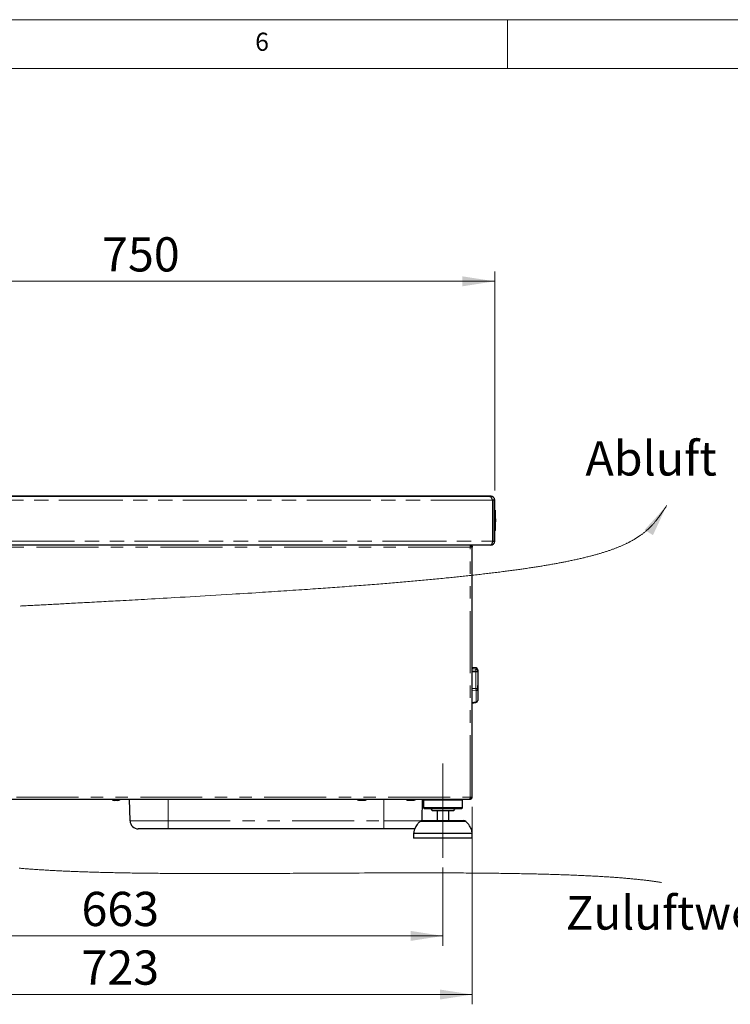
# Paper-space layout 'EPGC' of a CAD drawing. Units: millimetres. Extents: x 5 to 415, y 5 to 292.
# Drawn here: x 260 to 333, y 191 to 292 of the extents above; entities that cross this region are included whole.
import ezdxf

# ---------------------------------------------------------------- set-up
doc = ezdxf.new("R2010")
doc.units = ezdxf.units.MM
doc.linetypes.add('CENTERX2', pattern=[20.32, 12.7, -2.54, 2.54, -2.54])
doc.linetypes.add('PHANTOM', pattern=[12.7, 6.35, -1.27, 1.27, -1.27, 1.27, -1.27])
doc.styles.add('SLDTEXTSTYLE0', font='TXT', dxfattribs={"width": 0.75})
doc.styles.add('SLDTEXTSTYLE3', font='TXT', dxfattribs={"width": 0.75, "bigfont": 'bigfont'})
doc.dimstyles.new('SLDDIMSTYLE0', dxfattribs={"dimtxt": 3.5, "dimasz": 3.302, "dimexe": 0, "dimexo": 0.0625, "dimgap": 0.875, "dimtad": 1, "dimlfac": 10, "dimrnd": 1e-09, "dimzin": 12, "dimdsep": 46, "dimtxsty": 'SLDTEXTSTYLE0', "dimsah": 1, "dimcen": 0.09, "dimadec": 0, "dimazin": 3, "dimtfac": 1, "dimtofl": 0, "dimtmove": 0, "dimatfit": 3, "dimfxl": 0, "dimfrac": 2, "dimtolj": 1, "dimtzin": 12, "dimarcsym": 0})

# ---------------------------------------------------------------- blocks, each defined once
blk = doc.blocks.new('_D_29')
at = {"color": 96, "linetype": 'Continuous', "lineweight": 18}
for p, q in [((233.7, 243.82), (233.7, 266.22)), ((308.7, 243.82), (308.7, 266.22)), ((233.7, 265.22), (308.7, 265.22))]:
    blk.add_line(p, q, dxfattribs=at)
for points in [[(233.7, 265.22), (237, 264.71), (237, 265.73)], [(308.7, 265.22), (305.4, 265.73), (305.4, 264.71)]]:
    blk.add_solid(points, dxfattribs=at)
at = {"color": 96, "linetype": 'Continuous', "lineweight": 18, "insert": (268.48, 269.73), "char_height": 3.5, "attachment_point": 1, "style": 'SLDTEXTSTYLE0'}
blk.add_mtext('750', dxfattribs=at)
blk = doc.blocks.new('_D_31')
at = {"color": 96, "linetype": 'Continuous', "lineweight": 18}
for p, q in [((237.1, 205.22), (237.1, 197.22)), ((303.4, 205.22), (303.4, 197.22)), ((237.1, 198.22), (303.4, 198.22))]:
    blk.add_line(p, q, dxfattribs=at)
for points in [[(237.1, 198.22), (240.4, 197.71), (240.4, 198.73)], [(303.4, 198.22), (300.1, 198.73), (300.1, 197.71)]]:
    blk.add_solid(points, dxfattribs=at)
at = {"color": 96, "linetype": 'Continuous', "lineweight": 18, "insert": (266.37, 202.73), "char_height": 3.5, "attachment_point": 1, "style": 'SLDTEXTSTYLE0'}
blk.add_mtext('663', dxfattribs=at)
blk = doc.blocks.new('_D_32')
at = {"color": 96, "linetype": 'Continuous', "lineweight": 18}
for p, q in [((234.1, 211.42), (234.1, 191.22)), ((306.4, 211.42), (306.4, 191.22)), ((234.1, 192.22), (306.4, 192.22))]:
    blk.add_line(p, q, dxfattribs=at)
for points in [[(234.1, 192.22), (237.4, 191.71), (237.4, 192.73)], [(306.4, 192.22), (303.1, 192.73), (303.1, 191.71)]]:
    blk.add_solid(points, dxfattribs=at)
at = {"color": 96, "linetype": 'Continuous', "lineweight": 18, "insert": (266.37, 196.73), "char_height": 3.5, "attachment_point": 1, "style": 'SLDTEXTSTYLE0'}
blk.add_mtext('723', dxfattribs=at)

psp = doc.layouts.new('EPGC')

# ---------------------------------------------------------------- linework, layer by layer
at = {"color": 7, "linetype": 'Continuous', "lineweight": 18}
for p, q in [((415, 292), (5, 292)), ((310, 292), (310, 287)), ((410, 287), (10, 287))]:
    psp.add_line(p, q, dxfattribs=at)
for p, q in [((233.8999, 243.2198), (308.1711, 243.2198)), ((308.1659, 243.2198), (233.8999, 243.2198)), ((308.2999, 243.2198), (308.1711, 243.2198)), ((308.2999, 243.2118), (308.2999, 243.2198)), ((308.6999, 242.8198), (308.4999, 242.8198)), ((308.4999, 242.8198), (308.4999, 238.6262)), ((308.4999, 238.6198), (308.4999, 242.8198)), ((308.6999, 238.6198), (308.6999, 242.8198)), ((308.6999, 238.6262), (308.6999, 242.8198)), ((308.8124, 241.7198), (308.6999, 241.7198)), ((308.7999, 241.7198), (308.6999, 241.7198)), ((308.6999, 240.9249), (308.7999, 240.9249)), ((308.7999, 240.9249), (308.7999, 241.7198)), ((308.7999, 240.9249), (308.7999, 240.5915)), ((308.6999, 240.5915), (308.7999, 240.5915)), ((308.7999, 239.7198), (308.7999, 240.5915)), ((308.7999, 239.7198), (308.6999, 239.7198)), ((308.2999, 238.2198), (234.0999, 238.2198)), ((306.1999, 238.2198), (306.1999, 238.1198)), ((306.1999, 238.1198), (306.1999, 238.0198)), ((306.3999, 238.0198), (306.1999, 238.0198)), ((306.3999, 212.4198), (306.3999, 238.0198)), ((308.4999, 238.6262), (308.6999, 238.6262)), ((306.792, 225.647), (306.3999, 225.7106)), ((306.9599, 225.4496), (306.9599, 225.3414)), ((306.9599, 225.3414), (306.9599, 225.2879)), ((306.9599, 225.2879), (306.9599, 223.3632)), ((306.96, 223.8682), (306.9599, 223.8682)), ((306.96, 223.3682), (306.96, 223.8682)), ((306.96, 223.3682), (306.9599, 223.3682)), ((306.9599, 223.3632), (306.9599, 222.3047)), ((306.3999, 222.0628), (306.7818, 222.1056)), ((234.3212, 212.2198), (306.1787, 212.2198)), ((270.0734, 212.0898), (269.7264, 212.0898)), ((271.3433, 210.0049), (271.3047, 212.2198)), ((294.7349, 212.1098), (295.4649, 212.1098)), ((299.7349, 212.1098), (300.4649, 212.1098)), ((301.2568, 210.0197), (301.2952, 212.2198)), ((301.4999, 212.2198), (301.3999, 212.1198)), ((301.3999, 212.1198), (301.3999, 211.3198)), ((305.3999, 212.1198), (301.3999, 212.1198)), ((305.3999, 212.1198), (305.2999, 212.2198)), ((305.3999, 211.3198), (305.3999, 212.1198)), ((306.1787, 212.2198), (306.1999, 212.2198)), ((306.1999, 212.4198), (306.3999, 212.4198)), ((306.1999, 212.4198), (306.1999, 212.3198)), ((306.1999, 212.2198), (306.1999, 212.3198)), ((301.3999, 211.3198), (301.4999, 211.2198)), ((305.3999, 211.3198), (301.3999, 211.3198)), ((305.2999, 211.2198), (301.4999, 211.2198)), ((304.4999, 211.0198), (302.2999, 211.0198)), ((302.7999, 211.0198), (302.7999, 210.0198)), ((303.9999, 210.0198), (303.9999, 211.0198)), ((305.2999, 211.2198), (305.3999, 211.3198)), ((301.2599, 210.0198), (305.54, 210.0198)), ((275.2499, 209.1698), (272.1932, 209.1698)), ((297.3499, 209.1698), (275.2499, 209.1698)), ((300.4067, 209.1698), (297.3499, 209.1698)), ((300.3999, 208.7198), (300.3999, 208.2198)), ((306.3999, 208.7198), (300.3999, 208.7198)), ((300.5181, 209.1771), (300.4067, 209.1698)), ((306.3999, 208.2198), (306.3999, 208.7198)), ((306.3999, 208.2198), (300.3999, 208.2198))]:
    psp.add_line(p, q)
at = {"color": 8, "linetype": 'PHANTOM', "lineweight": 18}
for p, q in [((308.6999, 242.8198), (233.6999, 242.8198)), ((308.4999, 242.8198), (233.6999, 242.8198)), ((233.6999, 238.6198), (308.6999, 238.6198)), ((233.8999, 238.6198), (308.4999, 238.6198)), ((306.1999, 238.0198), (234.2999, 238.0198)), ((306.1999, 212.4198), (306.1999, 238.0198)), ((306.7599, 225.3053), (306.3999, 225.3636)), ((306.3999, 225.2519), (306.7599, 225.2519)), ((306.7599, 225.2519), (306.7599, 225.3053)), ((306.7599, 223.5536), (306.7599, 225.2519)), ((306.792, 225.5268), (306.792, 225.647)), ((306.3999, 223.5396), (306.7599, 223.5536)), ((306.792, 223.3292), (306.3999, 223.3113)), ((306.792, 222.1533), (306.792, 223.3292)), ((234.2999, 212.4198), (306.1999, 212.4198)), ((275.2499, 210.0049), (275.2499, 212.2198)), ((297.3499, 210.0049), (297.3499, 212.2198)), ((271.3433, 210.0049), (275.2499, 210.0049)), ((275.2499, 210.0049), (297.3499, 210.0049)), ((275.2499, 209.1698), (275.2499, 210.0049)), ((297.3499, 210.0049), (301.1667, 210.0049)), ((297.3499, 210.0049), (297.3499, 209.1698)), ((305.7386, 209.9446), (301.0612, 209.9446))]:
    psp.add_line(p, q, dxfattribs=at)
at = {"color": 96, "linetype": 'CENTERX2', "lineweight": 18}
psp.add_line((303.3999, 206.2198), (303.3999, 215.8698), dxfattribs=at)
at = {"color": 96, "linetype": 'Continuous', "lineweight": 18, "flags": 128}
for points in [[(260.074, 231.9817), (260.2339, 231.9902), (260.3944, 231.9987), (260.5556, 232.0073), (260.7175, 232.0159), (260.883, 232.0246), (261.0492, 232.0335), (261.216, 232.0423), (261.3835, 232.0512), (261.5517, 232.0601), (261.7205, 232.0691), (261.89, 232.078), (262.06, 232.0871), (262.2307, 232.0961), (262.4021, 232.1052), (262.5844, 232.1149), (262.7674, 232.1246), (262.9511, 232.1344), (263.1355, 232.1442), (263.3205, 232.154), (263.5061, 232.1639), (263.6817, 232.1732), (263.8578, 232.1826), (264.0345, 232.192), (264.2117, 232.2014), (264.3894, 232.2109), (264.5784, 232.221), (264.7681, 232.2311), (264.9582, 232.2413), (265.149, 232.2515), (265.3403, 232.2617), (265.5321, 232.272), (265.7629, 232.2843), (265.9945, 232.2967), (266.2269, 232.3092), (266.4599, 232.3217), (266.6936, 232.3343), (266.9423, 232.3476), (267.1916, 232.3611), (267.4417, 232.3746), (267.6925, 232.3881), (267.944, 232.4017), (268.1962, 232.4154), (268.4303, 232.4281), (268.6649, 232.4408), (268.9001, 232.4536), (269.1358, 232.4664), (269.3763, 232.4795), (269.6173, 232.4927), (269.8588, 232.5059), (270.1008, 232.5192), (270.3432, 232.5325), (270.6469, 232.5492), (270.9512, 232.5659), (271.2563, 232.5828), (271.5619, 232.5997), (271.8737, 232.6169), (272.1861, 232.6343), (272.499, 232.6517), (272.8125, 232.6692), (273.1265, 232.6868), (273.5276, 232.7093), (273.9295, 232.732), (274.332, 232.7547), (274.7352, 232.7776), (275.1389, 232.8006), (275.5431, 232.8237), (275.9477, 232.8469), (276.4632, 232.8766), (276.9792, 232.9064), (277.4956, 232.9365), (278.0123, 232.9667), (278.5292, 232.9971), (279.0462, 233.0277), (279.5631, 233.0585), (280.1215, 233.0919), (280.6795, 233.1256), (281.2371, 233.1594), (281.7943, 233.1935), (282.199, 233.2184), (282.6034, 233.2434), (283.0073, 233.2685), (283.4108, 233.2937), (283.8137, 233.319), (284.216, 233.3444), (284.6178, 233.37), (284.9266, 233.3897), (285.2351, 233.4095), (285.5431, 233.4294), (285.8507, 233.4493), (286.1634, 233.4696), (286.4756, 233.49), (286.7872, 233.5105), (287.0983, 233.5311), (287.4089, 233.5517), (287.7188, 233.5724), (288.0281, 233.5931), (288.3369, 233.6139), (288.6449, 233.6348), (288.9523, 233.6558), (289.2312, 233.6749), (289.5095, 233.694), (289.7872, 233.7132), (290.0643, 233.7325), (290.3407, 233.7518), (290.6166, 233.7712), (290.8918, 233.7906), (291.1291, 233.8075), (291.3659, 233.8244), (291.6022, 233.8413), (291.838, 233.8582), (292.0733, 233.8753), (292.3223, 233.8933), (292.5706, 233.9115), (292.8183, 233.9297), (293.0654, 233.9479), (293.3119, 233.9662), (293.5577, 233.9845), (293.8029, 234.0029), (294.0474, 234.0213), (294.2912, 234.0398), (294.5344, 234.0583), (294.7768, 234.0769), (295.0186, 234.0955), (295.2487, 234.1133), (295.4782, 234.1312), (295.707, 234.1491), (295.9351, 234.1671), (296.1626, 234.1851), (296.3894, 234.2031), (296.6155, 234.2212), (296.8409, 234.2394), (297.0427, 234.2557), (297.2439, 234.2721), (297.4446, 234.2885), (297.6447, 234.305), (297.8442, 234.3214), (298.0431, 234.338), (298.2414, 234.3545), (298.4352, 234.3708), (298.6284, 234.3871), (298.821, 234.4035), (299.013, 234.4198), (299.208, 234.4366), (299.4023, 234.4533), (299.5959, 234.4701), (299.789, 234.487), (299.9814, 234.5038), (300.1698, 234.5205), (300.3575, 234.5371), (300.5447, 234.5538), (300.7312, 234.5706), (300.9204, 234.5876), (301.109, 234.6048), (301.297, 234.6219), (301.4843, 234.6391), (301.6709, 234.6564), (301.8569, 234.6737), (302.0422, 234.691), (302.2268, 234.7084), (302.4107, 234.7258), (302.5939, 234.7432), (302.7875, 234.7618), (302.9804, 234.7804), (303.1724, 234.7991), (303.3637, 234.8178), (303.5542, 234.8366), (303.7439, 234.8554), (303.8982, 234.8708), (304.052, 234.8862), (304.2052, 234.9017), (304.3579, 234.9172), (304.5101, 234.9327), (304.6709, 234.9492), (304.8311, 234.9658), (304.9907, 234.9824), (305.1497, 234.999), (305.3081, 235.0157), (305.4658, 235.0324), (305.6229, 235.0491), (305.7794, 235.0659), (305.9353, 235.0827), (306.0906, 235.0996), (306.2452, 235.1165), (306.3992, 235.1335), (306.5665, 235.152), (306.733, 235.1706), (306.8987, 235.1892), (307.0637, 235.2079), (307.228, 235.2267), (307.3914, 235.2454), (307.5541, 235.2643), (307.7026, 235.2816), (307.8504, 235.2989), (307.9976, 235.3163), (308.1441, 235.3338), (308.29, 235.3513), (308.4352, 235.3688), (308.5929, 235.388), (308.7498, 235.4072), (308.9059, 235.4265), (309.0613, 235.4458), (309.2158, 235.4652), (309.3696, 235.4846), (309.5225, 235.5041), (309.6557, 235.5212), (309.7883, 235.5384), (309.9203, 235.5555), (310.0517, 235.5728), (310.1825, 235.59), (310.3126, 235.6073), (310.4422, 235.6247), (310.5711, 235.6421), (310.7148, 235.6616), (310.8577, 235.6812), (310.9999, 235.7009), (311.1413, 235.7206), (311.2606, 235.7373), (311.3794, 235.7542), (311.4976, 235.771), (311.6153, 235.7879), (311.7325, 235.8048), (311.849, 235.8218), (311.9769, 235.8405), (312.1041, 235.8593), (312.2306, 235.8782), (312.3564, 235.8971), (312.4815, 235.916), (312.606, 235.9351), (312.7241, 235.9533), (312.8417, 235.9715), (312.9586, 235.9898), (313.0749, 236.0081), (313.1906, 236.0265), (313.3057, 236.0449), (313.4201, 236.0634), (313.5339, 236.082), (313.6471, 236.1005), (313.7597, 236.1192), (313.8717, 236.1379), (313.983, 236.1566), (314.0937, 236.1754), (314.2038, 236.1942), (314.3133, 236.2131), (314.4221, 236.232), (314.5433, 236.2533), (314.6637, 236.2747), (314.7833, 236.2961), (314.9021, 236.3175), (315.0023, 236.3358), (315.102, 236.3541), (315.2011, 236.3725), (315.2996, 236.3909), (315.3976, 236.4094), (315.495, 236.4279), (315.597, 236.4474), (315.6982, 236.467), (315.7989, 236.4866), (315.899, 236.5063), (315.9984, 236.5261), (316.0973, 236.5459), (316.1955, 236.5658), (316.2931, 236.5857), (316.4017, 236.6081), (316.5095, 236.6305), (316.6165, 236.6531), (316.7228, 236.6757), (316.8303, 236.6988), (316.9369, 236.7219), (317.0427, 236.7452), (317.1478, 236.7685), (317.2521, 236.7919), (317.3537, 236.8149), (317.4546, 236.8381), (317.5547, 236.8613), (317.6541, 236.8846), (317.7545, 236.9083), (317.8541, 236.9322), (317.953, 236.9562), (318.0511, 236.9802), (318.1484, 237.0043), (318.2449, 237.0285), (318.3407, 237.0528), (318.4356, 237.0771), (318.5299, 237.1016), (318.6233, 237.1261), (318.7076, 237.1485), (318.7913, 237.1709), (318.8744, 237.1935), (318.9568, 237.216), (319.0386, 237.2387), (319.1198, 237.2614), (319.2003, 237.2842), (319.2811, 237.3074), (319.3613, 237.3306), (319.4408, 237.3538), (319.5197, 237.3772), (319.598, 237.4006), (319.6756, 237.4241), (319.7596, 237.4498), (319.8429, 237.4756), (319.9255, 237.5016), (320.0073, 237.5276), (320.0884, 237.5537), (320.1687, 237.5798), (320.2484, 237.6061), (320.3273, 237.6325), (320.4055, 237.659), (320.483, 237.6856), (320.5598, 237.7122), (320.6359, 237.739), (320.7113, 237.7659), (320.786, 237.7929), (320.8586, 237.8194), (320.9304, 237.846), (321.0017, 237.8727), (321.0722, 237.8995), (321.1434, 237.9269), (321.2139, 237.9544), (321.2837, 237.9821), (321.3528, 238.0098), (321.4213, 238.0376), (321.4893, 238.0656), (321.5566, 238.0936), (321.6233, 238.1218), (321.6893, 238.1501), (321.7547, 238.1785), (321.8194, 238.2071), (321.8835, 238.2357), (321.9457, 238.2638), (322.0073, 238.2921), (322.0683, 238.3205), (322.1287, 238.3489), (322.1895, 238.378), (322.2498, 238.4073), (322.3095, 238.4366), (322.3685, 238.466), (322.427, 238.4956), (322.4838, 238.5247), (322.5401, 238.554), (322.5958, 238.5833), (322.651, 238.6128), (322.7066, 238.6429), (322.7616, 238.6731), (322.816, 238.7035), (322.8699, 238.734), (322.9233, 238.7646), (322.9761, 238.7953), (323.0283, 238.8261), (323.08, 238.8571), (323.1312, 238.8882), (323.1818, 238.9194), (323.2349, 238.9526), (323.2875, 238.986), (323.3395, 239.0195), (323.3909, 239.0531), (323.4417, 239.0869), (323.492, 239.1208), (323.5468, 239.1584), (323.6009, 239.1962), (323.6544, 239.2341), (323.7072, 239.2722), (323.7594, 239.3105), (323.811, 239.3489), (323.8666, 239.3911), (323.9214, 239.4335), (323.9755, 239.4761), (324.029, 239.5189), (324.0817, 239.5619), (324.1338, 239.6052), (324.1852, 239.6487), (324.236, 239.6924), (324.2862, 239.7364), (324.3357, 239.7805), (324.3846, 239.8249), (324.433, 239.8696), (324.4807, 239.9144), (324.5279, 239.9595), (324.5737, 240.004), (324.6189, 240.0486), (324.6636, 240.0935), (324.7078, 240.1386), (324.7523, 240.1848), (324.7964, 240.2312), (324.84, 240.2779), (324.8831, 240.3248), (324.9258, 240.372), (324.9752, 240.4274), (325.0241, 240.4832), (325.0724, 240.5394), (325.1203, 240.5959), (325.1676, 240.6527), (325.2146, 240.7099), (325.2653, 240.7728), (325.3155, 240.836), (325.3653, 240.8997), (325.4147, 240.9638), (325.4637, 241.0283), (325.5123, 241.0933), (325.5607, 241.1587), (325.6168, 241.2356), (325.6726, 241.3132), (325.7282, 241.3913), (325.7835, 241.4701), (325.8387, 241.5495), (325.8939, 241.6295), (325.9402, 241.6972), (325.9865, 241.7654), (326.0329, 241.8341), (326.0794, 241.9032), (326.1269, 241.9741), (326.1746, 242.0454), (326.2224, 242.1173), (326.2705, 242.1896), (326.319, 242.2624)], [(325.7812, 203.6832), (325.7127, 203.6948), (325.6436, 203.7064), (325.5739, 203.7179), (325.5035, 203.7292), (325.4325, 203.7405), (325.3565, 203.7524), (325.2798, 203.7642), (325.2024, 203.7759), (325.1244, 203.7875), (325.0456, 203.799), (324.9662, 203.8103), (324.8861, 203.8216), (324.8054, 203.8328), (324.724, 203.8439), (324.6419, 203.8549), (324.5591, 203.8658), (324.4758, 203.8766), (324.384, 203.8883), (324.2916, 203.8998), (324.1983, 203.9113), (324.1043, 203.9226), (324.0095, 203.9339), (323.914, 203.945), (323.8178, 203.956), (323.7289, 203.966), (323.6394, 203.9759), (323.5493, 203.9857), (323.4585, 203.9954), (323.3672, 204.005), (323.2752, 204.0146), (323.1743, 204.0249), (323.0726, 204.0351), (322.9702, 204.0452), (322.8671, 204.0551), (322.7633, 204.065), (322.6588, 204.0748), (322.5536, 204.0845), (322.4478, 204.0941), (322.3413, 204.1035), (322.2341, 204.1129), (322.1262, 204.1222), (322.0177, 204.1314), (321.9085, 204.1404), (321.7987, 204.1494), (321.6904, 204.1581), (321.5815, 204.1667), (321.472, 204.1752), (321.3619, 204.1836), (321.2492, 204.1921), (321.1358, 204.2005), (321.0218, 204.2088), (320.9072, 204.2169), (320.792, 204.225), (320.6643, 204.2339), (320.5359, 204.2426), (320.4068, 204.2512), (320.2769, 204.2596), (320.1463, 204.268), (320.027, 204.2755), (319.9071, 204.2829), (319.7866, 204.2903), (319.6656, 204.2975), (319.544, 204.3047), (319.4218, 204.3118), (319.2991, 204.3187), (319.1552, 204.3268), (319.0106, 204.3347), (318.8652, 204.3425), (318.7191, 204.3502), (318.5723, 204.3578), (318.4248, 204.3652), (318.2833, 204.3722), (318.1412, 204.3791), (317.9984, 204.3859), (317.855, 204.3927), (317.711, 204.3993), (317.5664, 204.4058), (317.4212, 204.4122), (317.2753, 204.4185), (317.1219, 204.425), (316.9678, 204.4314), (316.8131, 204.4377), (316.6577, 204.4439), (316.5017, 204.45), (316.3451, 204.456), (316.1735, 204.4624), (316.0013, 204.4687), (315.8282, 204.4749), (315.6545, 204.4809), (315.4801, 204.4869), (315.305, 204.4927), (315.1292, 204.4984), (314.9527, 204.504), (314.7756, 204.5095), (314.5978, 204.5149), (314.4194, 204.5201), (314.2403, 204.5253), (314.0606, 204.5303), (313.8802, 204.5353), (313.7029, 204.54), (313.525, 204.5447), (313.3465, 204.5492), (313.1674, 204.5536), (312.9845, 204.558), (312.801, 204.5624), (312.617, 204.5666), (312.4324, 204.5707), (312.2472, 204.5747), (312.0461, 204.5789), (311.8444, 204.5831), (311.6421, 204.5871), (311.4392, 204.591), (311.2319, 204.5949), (311.0241, 204.5986), (310.8157, 204.6023), (310.6066, 204.6058), (310.397, 204.6093), (310.1869, 204.6126), (309.9762, 204.6158), (309.7649, 204.6189), (309.5531, 204.622), (309.3408, 204.6249), (309.115, 204.6279), (308.8887, 204.6307), (308.6618, 204.6335), (308.4344, 204.6362), (308.2064, 204.6387), (307.9779, 204.6412), (307.708, 204.644), (307.4374, 204.6466), (307.1661, 204.6491), (306.8942, 204.6514), (306.6167, 204.6537), (306.3386, 204.6558), (306.0598, 204.6578), (305.7804, 204.6597), (305.5005, 204.6614), (305.22, 204.663), (304.939, 204.6645), (304.6575, 204.6659), (304.3755, 204.6672), (304.093, 204.6683), (303.7328, 204.6696), (303.3719, 204.6707), (303.0103, 204.6717), (302.6481, 204.6725), (302.2853, 204.6731), (301.8604, 204.6737), (301.4349, 204.674), (301.0087, 204.6742), (300.5819, 204.6741), (300.1546, 204.6739), (299.7269, 204.6736), (299.182, 204.6728), (298.6365, 204.6719), (298.0906, 204.6707), (297.5444, 204.6693), (296.998, 204.6677), (296.4516, 204.6659), (295.9051, 204.664), (295.3589, 204.6619), (294.8129, 204.6597), (294.2673, 204.6573), (293.7221, 204.6549), (293.1775, 204.6524), (292.7206, 204.6502), (292.2642, 204.6479), (291.8084, 204.6457), (291.3533, 204.6434), (290.9677, 204.6415), (290.5826, 204.6395), (290.1981, 204.6375), (289.8143, 204.6356), (289.4311, 204.6336), (289.0486, 204.6317), (288.7179, 204.6301), (288.3877, 204.6284), (288.0581, 204.6268), (287.7292, 204.6252), (287.4008, 204.6237), (287.0731, 204.6221), (286.7984, 204.6209), (286.5241, 204.6196), (286.2504, 204.6184), (285.9771, 204.6173), (285.6995, 204.6161), (285.4223, 204.615), (285.1458, 204.6139), (284.8698, 204.6128), (284.5944, 204.6118), (284.3245, 204.6109), (284.0552, 204.61), (283.7865, 204.6091), (283.5184, 204.6083), (283.2461, 204.6076), (282.9745, 204.6068), (282.7035, 204.6062), (282.4332, 204.6056), (282.1636, 204.605), (281.8947, 204.6045), (281.6266, 204.6041), (281.3591, 204.6037), (281.0924, 204.6034), (280.8265, 204.6032), (280.5853, 204.603), (280.3449, 204.603), (280.105, 204.6029), (279.8658, 204.603), (279.6273, 204.6031), (279.3895, 204.6032), (279.1523, 204.6034), (278.9478, 204.6037), (278.7439, 204.604), (278.5405, 204.6043), (278.3376, 204.6048), (278.1353, 204.6052), (277.9212, 204.6058), (277.7078, 204.6064), (277.495, 204.607), (277.2828, 204.6078), (277.0712, 204.6086), (276.8602, 204.6095), (276.6499, 204.6104), (276.4403, 204.6114), (276.2312, 204.6125), (276.0228, 204.6136), (275.8151, 204.6148), (275.608, 204.6161), (275.411, 204.6174), (275.2146, 204.6188), (275.0187, 204.6202), (274.8235, 204.6217), (274.629, 204.6233), (274.435, 204.6249), (274.2417, 204.6267), (274.049, 204.6284), (273.8478, 204.6304), (273.6473, 204.6324), (273.4476, 204.6345), (273.2485, 204.6367), (273.0502, 204.639), (272.8526, 204.6414), (272.6646, 204.6437), (272.4774, 204.6462), (272.2908, 204.6487), (272.1048, 204.6512), (271.9196, 204.6539), (271.735, 204.6567), (271.5511, 204.6595), (271.3679, 204.6624), (271.2072, 204.665), (271.0471, 204.6677), (270.8876, 204.6705), (270.7285, 204.6733), (270.5672, 204.6763), (270.4064, 204.6793), (270.2461, 204.6824), (270.0865, 204.6856), (269.9274, 204.6888), (269.7689, 204.6921), (269.611, 204.6955), (269.4536, 204.699), (269.2969, 204.7025), (269.1407, 204.7061), (268.9757, 204.71), (268.8114, 204.714), (268.6477, 204.7181), (268.4847, 204.7223), (268.3224, 204.7265), (268.1607, 204.7309), (267.9934, 204.7355), (267.8268, 204.7402), (267.661, 204.745), (267.4958, 204.7499), (267.3315, 204.7549), (267.1827, 204.7595), (267.0345, 204.7642), (266.8869, 204.769), (266.74, 204.7739), (266.5937, 204.7789), (266.448, 204.7839), (266.3029, 204.789), (266.1585, 204.7943), (266.0147, 204.7996), (265.8715, 204.8049), (265.7289, 204.8104), (265.587, 204.816), (265.4457, 204.8216), (265.305, 204.8274), (265.1678, 204.8331), (265.0311, 204.8389), (264.8951, 204.8448), (264.7597, 204.8507), (264.6225, 204.8569), (264.4859, 204.8631), (264.35, 204.8695), (264.2147, 204.8759), (264.08, 204.8824), (263.9457, 204.8891), (263.8121, 204.8958), (263.6791, 204.9026), (263.5467, 204.9095), (263.415, 204.9166), (263.284, 204.9237), (263.1536, 204.9309), (263.0264, 204.938), (262.8999, 204.9453), (262.774, 204.9526), (262.6488, 204.96), (262.5219, 204.9677), (262.3957, 204.9754), (262.2701, 204.9833), (262.1452, 204.9912), (262.0209, 204.9993), (261.8996, 205.0073), (261.7788, 205.0154), (261.6587, 205.0236), (261.5392, 205.0319), (261.4182, 205.0404), (261.2979, 205.0491), (261.1783, 205.0578), (261.0593, 205.0666), (260.941, 205.0756), (260.8233, 205.0846), (260.7063, 205.0938), (260.59, 205.1031), (260.4743, 205.1124), (260.3594, 205.1219), (260.2381, 205.132), (260.1177, 205.1423), (259.998, 205.1527)]]:
    psp.add_lwpolyline(points, dxfattribs=at)
for centre, radius, start, end in [((308.2999, 242.8198), 0.4, 0, 90), ((308.2999, 238.6198), 0.4, 270, 0), ((306.7599, 225.4496), 0.2, 0, 80.782356), ((306.7599, 222.3047), 0.2, 276.088, 0), ((269.7577, 212.4384), 0.35, 218.651676, 264.881805), ((270.0422, 212.4384), 0.35, 275.118195, 321.348324), ((294.7349, 212.2198), 0.11, 180, 270), ((295.4649, 212.2198), 0.11, 270, 360), ((299.7349, 212.2198), 0.11, 180, 270), ((300.4649, 212.2198), 0.11, 270, 360), ((302.0999, 211.0198), 0.2, 0, 90), ((304.6999, 211.0198), 0.2, 90, 180), ((272.1932, 210.0198), 0.85, 181, 270), ((301.2599, 209.7198), 0.3, 90, 131.459871), ((305.54, 209.7198), 0.3, 48.540129, 90)]:
    psp.add_arc(centre, radius, start, end)
at = {"color": 8, "linetype": 'PHANTOM', "lineweight": 18}
for centre, radius, start, end in [((303.1294, 225.9436), 3.6862, 350.028816, 353.507143), ((306.8083, 225.6099), 0.3084, 260.974513, 299.4504), ((306.8083, 225.5564), 0.3084, 260.974513, 299.4504), ((306.7682, 225.3364), 0.1918, 1.47736, 82.86819), ((306.7646, 223.3583), 0.1954, 1.442842, 91.373592), ((306.1026, 223.3453), 0.6896, 358.664492, 17.585356), ((306.8276, 223.5852), 0.2584, 262.081348, 300.806549), ((306.7297, 222.1425), 0.0632, 324.466555, 9.7803), ((306.7886, 222.3258), 0.1726, 271.106664, 352.960523)]:
    psp.add_arc(centre, radius, start, end, dxfattribs=at)
for points in [[(308.1659, 243.2198), (308.1938, 243.2137), (308.2494, 243.2017), (308.3329, 243.1092), (308.4164, 242.977), (308.4721, 242.8722), (308.4999, 242.8198)], [(306.1787, 238.2198), (306.1805, 238.2167), (306.184, 238.2107), (306.1893, 238.1645), (306.1946, 238.0984), (306.1982, 238.046), (306.1999, 238.0198)], [(306.1999, 238.2198), (306.2261, 238.2167), (306.2786, 238.2107), (306.3447, 238.1645), (306.3909, 238.0984), (306.3969, 238.046), (306.3999, 238.0198)], [(306.1999, 238.1198), (306.213, 238.1182), (306.2392, 238.1152), (306.2723, 238.0921), (306.2954, 238.0591), (306.2984, 238.0329), (306.2999, 238.0198)], [(306.1999, 212.4198), (306.1982, 212.3935), (306.1946, 212.3411), (306.1893, 212.275), (306.184, 212.2288), (306.1805, 212.2228), (306.1787, 212.2198)], [(306.1999, 212.3198), (306.213, 212.3213), (306.2392, 212.3243), (306.2723, 212.3474), (306.2954, 212.3804), (306.2984, 212.4066), (306.2999, 212.4198)], [(306.1999, 212.2198), (306.2261, 212.2228), (306.2786, 212.2288), (306.3447, 212.275), (306.3909, 212.3411), (306.3969, 212.3935), (306.3999, 212.4198)]]:
    psp.add_open_spline(points, degree=3)
for points, knots in [([(308.3975, 243.2046), (308.391, 243.2072), (308.3604, 243.2201), (308.3266, 243.2199), (308.2999, 243.2198)], [0, 0, 0, 0, 0.20944007, 1, 1, 1, 1]), ([(308.4999, 238.6198), (308.4849, 238.5725), (308.4549, 238.4781), (308.4098, 238.3539), (308.3647, 238.2633), (308.328, 238.2239), (308.3065, 238.2207), (308.2999, 238.2198)], [0, 0, 0, 0, 0.225341164, 0.45072258, 0.676104183, 0.901485573, 1, 1, 1, 1]), ([(306.3999, 222.0652), (306.4562, 222.0712), (306.5832, 222.0847), (306.7103, 222.0983), (306.7811, 222.1059)], [0, 0, 0, 0, 0.44252075, 1, 1, 1, 1]), ([(301.0668, 209.9389), (300.9783, 209.8592), (300.7832, 209.6836), (300.579, 209.3715), (300.4423, 209.0388), (300.4141, 208.826), (300.3999, 208.7198)], [0, 0, 0, 0, 0.24974556, 0.55033905, 0.77542083, 1, 1, 1, 1]), ([(306.3999, 208.7198), (306.3799, 208.8547), (306.3394, 209.1269), (306.1581, 209.4775), (305.9496, 209.7509), (305.7962, 209.8864), (305.7295, 209.9453)], [0, 0, 0, 0, 0.28389317, 0.57248965, 0.81401236, 1, 1, 1, 1])]:
    psp.add_open_spline(points, degree=3, knots=knots)
for points in [[(306.3999, 225.5906), (306.4022, 225.5903), (306.5329, 225.569), (306.6635, 225.5477), (306.792, 225.5268)], [(306.3999, 222.1122), (306.4022, 222.1124), (306.5329, 222.1261), (306.6635, 222.1398), (306.792, 222.1533)]]:
    psp.add_open_spline(points, degree=3, knots=[0, 0, 0, 0, 0.01711305, 1, 1, 1, 1], dxfattribs=at)
psp.add_solid([(326.319, 242.2624), (324.068, 239.7938), (324.9141, 239.2313)])

# ---------------------------------------------------------------- texts
at = {"color": 7, "linetype": 'Continuous', "lineweight": 0, "insert": (284.1667, 290.668), "char_height": 1.8521, "attachment_point": 1, "style": 'SLDTEXTSTYLE0'}
psp.add_mtext('6', dxfattribs=at)
psp.add_mtext('6', dxfattribs=at)
at = {"color": 96, "linetype": 'Continuous', "lineweight": 18, "attachment_point": 1}
for s, insert, char_height, style in [('Abluft', (317.9987, 248.8433), 3.5, 'SLDTEXTSTYLE0'), ('Zuluftweg fettfilter T ≤30°C', (315.9934, 202.3046), 3.439583, 'SLDTEXTSTYLE3')]:
    psp.add_mtext(s, dxfattribs=dict(at, insert=insert, char_height=char_height, style=style))

# ---------------------------------------------------------------- dimensions: what is measured, and where the dimension line sits
at = {"color": 96, "linetype": 'Continuous', "lineweight": 18}
for base, p1, p2, picture, middle in [((308.6999, 265.2198), (233.6999, 242.8198), (308.6999, 242.8198), '_D_29', (272.3625, 265.2198)), ((306.3999, 192.2198), (234.0999, 212.4198), (306.3999, 212.4198), '_D_32', (270.2499, 192.2198)), ((303.3999, 198.2198), (237.0999, 206.2198), (303.3999, 206.2198), '_D_31', (270.2499, 198.2198))]:
    dim = psp.add_linear_dim(base=base, p1=p1, p2=p2, dimstyle='SLDDIMSTYLE0', dxfattribs=at)
    dim.commit()
    dim.dimension.update_dxf_attribs({"geometry": picture, "text_midpoint": middle, "dimtype": 160})

doc.saveas('drawing.dxf')
